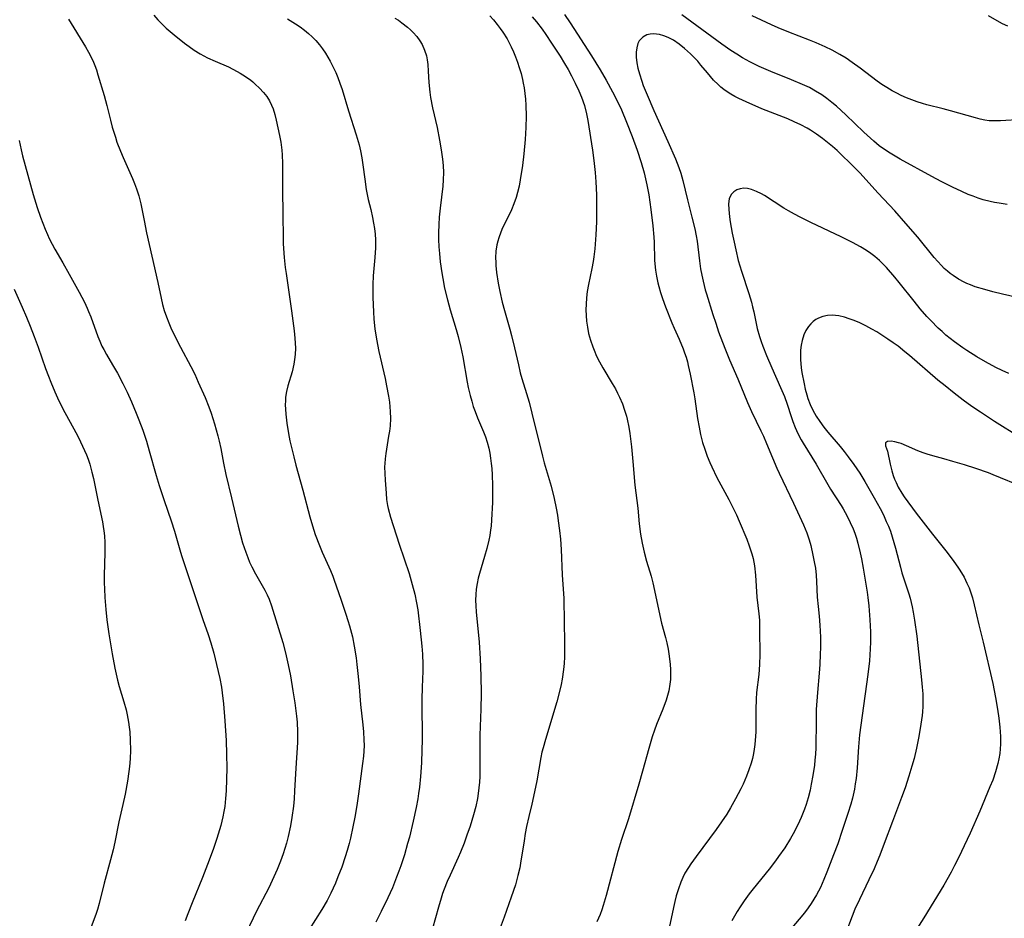
# Model space of a CAD drawing. Units: inches. Extents: x 2055283 to 2060770, y 195496 to 200931.
# Drawn here: x 2056943 to 2057075, y 197188 to 197309 of the extents above; entities that cross this region are included whole.
import ezdxf

# ---------------------------------------------------------------- set-up
doc = ezdxf.new("R2010")
doc.units = ezdxf.units.IN
doc.header["$MEASUREMENT"] = 0
doc.layers.add('c_11_T14S_R18E', color=163, linetype='Continuous')

msp = doc.modelspace()

# ---------------------------------------------------------------- linework, layer by layer
at = {"layer": 'c_11_T14S_R18E'}
for points in [[(2056949.91, 197308.72, 952), (2056952.17, 197305.02, 952), (2056952.59, 197304.29, 952), (2056952.98, 197303.54, 952), (2056953.25, 197302.95, 952), (2056953.42, 197302.53, 952), (2056953.64, 197301.91, 952), (2056953.84, 197301.28, 952), (2056954.67, 197298.48, 952), (2056955.04, 197297.13, 952), (2056955.51, 197295.18, 952), (2056955.75, 197294.25, 952), (2056956.17, 197292.9, 952), (2056956.39, 197292.25, 952), (2056956.86, 197291.02, 952), (2056957.22, 197290.16, 952), (2056958.48, 197287.36, 952), (2056958.76, 197286.67, 952), (2056959.02, 197285.99, 952), (2056959.32, 197285.04, 952), (2056959.58, 197283.96, 952), (2056960.02, 197281.74, 952), (2056960.37, 197280.08, 952), (2056961.08, 197276.92, 952), (2056961.88, 197273.43, 952), (2056962.32, 197271.29, 952), (2056962.51, 197270.46, 952), (2056962.74, 197269.65, 952), (2056963.02, 197268.81, 952), (2056963.34, 197267.98, 952), (2056963.63, 197267.31, 952), (2056963.94, 197266.66, 952), (2056964.92, 197264.73, 952), (2056966.3, 197262.13, 952), (2056966.81, 197261.1, 952), (2056967.3, 197260.05, 952), (2056968.2, 197257.98, 952), (2056968.7, 197256.74, 952), (2056969.02, 197255.87, 952), (2056969.49, 197254.44, 952), (2056969.93, 197252.85, 952), (2056970.1, 197252.12, 952), (2056970.3, 197251.15, 952), (2056970.66, 197249.2, 952), (2056971, 197247.67, 952), (2056971.76, 197244.52, 952), (2056972.63, 197240.72, 952), (2056972.95, 197239.51, 952), (2056973.23, 197238.51, 952), (2056973.65, 197237.26, 952), (2056973.92, 197236.53, 952), (2056974.18, 197235.9, 952), (2056974.46, 197235.29, 952), (2056974.95, 197234.36, 952), (2056976.21, 197232.14, 952), (2056976.52, 197231.54, 952), (2056976.8, 197230.92, 952), (2056977.12, 197230.04, 952), (2056978.62, 197225.12, 952), (2056978.99, 197223.74, 952), (2056979.35, 197222.15, 952), (2056979.64, 197220.66, 952), (2056979.99, 197218.66, 952), (2056980.25, 197217.02, 952), (2056980.48, 197215.25, 952), (2056980.56, 197214.44, 952), (2056980.62, 197213.17, 952), (2056980.62, 197212.68, 952), (2056980.58, 197211.72, 952), (2056980.37, 197208.28, 952), (2056980.21, 197205.22, 952), (2056980.14, 197204.16, 952), (2056980.05, 197203.17, 952), (2056979.86, 197201.65, 952), (2056979.68, 197200.55, 952), (2056979.37, 197199.12, 952), (2056979.13, 197198.2, 952), (2056978.92, 197197.5, 952), (2056978.68, 197196.81, 952), (2056978.32, 197195.82, 952), (2056977.86, 197194.7, 952), (2056977.43, 197193.72, 952), (2056976.74, 197192.24, 952), (2056975.12, 197189.08, 952), (2056973.72, 197186.18, 952)], [(2056961.33, 197309.27, 950), (2056961.89, 197308.64, 950), (2056962.24, 197308.27, 950), (2056963, 197307.54, 950), (2056964.06, 197306.63, 950), (2056965.45, 197305.51, 950), (2056966.09, 197305.04, 950), (2056966.74, 197304.59, 950), (2056967.56, 197304.08, 950), (2056968.55, 197303.54, 950), (2056969.54, 197303.09, 950), (2056971.35, 197302.33, 950), (2056971.94, 197302.04, 950), (2056972.52, 197301.72, 950), (2056972.93, 197301.49, 950), (2056973.64, 197301.03, 950), (2056974.32, 197300.53, 950), (2056974.6, 197300.3, 950), (2056974.92, 197300.03, 950), (2056975.51, 197299.48, 950), (2056976.05, 197298.9, 950), (2056976.47, 197298.36, 950), (2056976.83, 197297.78, 950), (2056977.12, 197297.21, 950), (2056977.33, 197296.68, 950), (2056977.56, 197295.94, 950), (2056977.75, 197295.18, 950), (2056978.18, 197293.11, 950), (2056978.35, 197292.22, 950), (2056978.49, 197291.16, 950), (2056978.54, 197290.51, 950), (2056978.58, 197289.35, 950), (2056978.58, 197286.24, 950), (2056978.65, 197282.18, 950), (2056978.66, 197279.77, 950), (2056978.7, 197278.59, 950), (2056978.82, 197276.77, 950), (2056978.96, 197275.44, 950), (2056979.07, 197274.61, 950), (2056979.81, 197269.62, 950), (2056979.99, 197268.26, 950), (2056980.15, 197266.91, 950), (2056980.25, 197265.96, 950), (2056980.29, 197265.28, 950), (2056980.31, 197264.59, 950), (2056980.28, 197263.74, 950), (2056980.21, 197263.1, 950), (2056980.1, 197262.47, 950), (2056979.87, 197261.45, 950), (2056979.31, 197259.54, 950), (2056979.13, 197258.79, 950), (2056979, 197258.04, 950), (2056978.97, 197257.53, 950), (2056978.96, 197257.02, 950), (2056978.98, 197256.42, 950), (2056979.04, 197255.76, 950), (2056979.18, 197254.55, 950), (2056979.4, 197253.18, 950), (2056979.59, 197252.17, 950), (2056979.75, 197251.46, 950), (2056980.09, 197250.02, 950), (2056980.38, 197248.9, 950), (2056981.31, 197245.56, 950), (2056982.25, 197241.99, 950), (2056982.59, 197240.78, 950), (2056982.98, 197239.6, 950), (2056983.55, 197238.14, 950), (2056983.93, 197237.24, 950), (2056985.03, 197234.78, 950), (2056985.34, 197234.03, 950), (2056985.54, 197233.49, 950), (2056986.39, 197230.94, 950), (2056987.1, 197228.94, 950), (2056987.37, 197228.1, 950), (2056987.58, 197227.38, 950), (2056987.97, 197225.87, 950), (2056988.22, 197224.63, 950), (2056988.46, 197223.09, 950), (2056988.58, 197222.17, 950), (2056988.75, 197220.58, 950), (2056988.88, 197219.18, 950), (2056989.07, 197216.81, 950), (2056989.37, 197214.08, 950), (2056989.46, 197213.14, 950), (2056989.51, 197212.09, 950), (2056989.52, 197211.32, 950), (2056989.49, 197210.54, 950), (2056989.45, 197209.9, 950), (2056989.34, 197208.91, 950), (2056988.78, 197204.84, 950), (2056988.54, 197203.26, 950), (2056988.28, 197201.7, 950), (2056988.03, 197200.43, 950), (2056987.71, 197198.91, 950), (2056987.53, 197198.19, 950), (2056987.27, 197197.24, 950), (2056987.01, 197196.39, 950), (2056986.54, 197195, 950), (2056986.03, 197193.7, 950), (2056985.68, 197192.87, 950), (2056985.05, 197191.51, 950), (2056984.56, 197190.54, 950), (2056983.88, 197189.34, 950), (2056982.15, 197186.63, 950)], [(2056979.28, 197308.79, 948), (2056980.34, 197308.12, 948), (2056980.95, 197307.7, 948), (2056981.53, 197307.26, 948), (2056982.07, 197306.82, 948), (2056982.58, 197306.36, 948), (2056983.06, 197305.87, 948), (2056983.55, 197305.3, 948), (2056983.97, 197304.75, 948), (2056984.36, 197304.18, 948), (2056984.69, 197303.64, 948), (2056984.99, 197303.1, 948), (2056985.43, 197302.22, 948), (2056985.72, 197301.57, 948), (2056986, 197300.91, 948), (2056986.29, 197300.14, 948), (2056986.57, 197299.3, 948), (2056987.44, 197296.43, 948), (2056988.46, 197293.23, 948), (2056988.85, 197291.86, 948), (2056989.04, 197291.07, 948), (2056989.22, 197290.14, 948), (2056989.37, 197289.2, 948), (2056989.61, 197287.28, 948), (2056989.81, 197285.88, 948), (2056989.94, 197285.21, 948), (2056990.09, 197284.54, 948), (2056990.42, 197283.19, 948), (2056990.66, 197282.11, 948), (2056990.8, 197281.37, 948), (2056990.92, 197280.64, 948), (2056991, 197279.89, 948), (2056991.05, 197279.15, 948), (2056991.05, 197278.06, 948), (2056990.97, 197276.76, 948), (2056990.76, 197274.29, 948), (2056990.7, 197273.16, 948), (2056990.69, 197272.61, 948), (2056990.72, 197271.38, 948), (2056990.8, 197269.49, 948), (2056990.86, 197268.5, 948), (2056990.98, 197267.2, 948), (2056991.19, 197265.82, 948), (2056991.52, 197264.16, 948), (2056992.35, 197260.53, 948), (2056992.55, 197259.57, 948), (2056992.82, 197258.15, 948), (2056992.93, 197257.35, 948), (2056993, 197256.74, 948), (2056993.04, 197256.12, 948), (2056993.06, 197255.17, 948), (2056993.01, 197254.18, 948), (2056992.93, 197253.49, 948), (2056992.82, 197252.8, 948), (2056992.43, 197250.49, 948), (2056992.34, 197249.75, 948)], [(2056993.67, 197308.88, 946), (2056994.14, 197308.58, 946), (2056994.6, 197308.25, 946), (2056995.34, 197307.66, 946), (2056995.74, 197307.3, 946), (2056996.12, 197306.93, 946), (2056996.59, 197306.4, 946), (2056997, 197305.83, 946), (2056997.3, 197305.33, 946), (2056997.63, 197304.58, 946), (2056997.88, 197303.79, 946), (2056997.99, 197303.29, 946), (2056998.08, 197302.64, 946), (2056998.14, 197301.75, 946), (2056998.22, 197300.22, 946), (2056998.36, 197298.94, 946), (2056998.46, 197298.23, 946), (2056998.72, 197296.84, 946), (2056999.31, 197294.19, 946), (2056999.65, 197292.48, 946), (2056999.88, 197291.19, 946), (2056999.97, 197290.57, 946), (2057000.05, 197289.95, 946), (2057000.13, 197289.1, 946), (2057000.17, 197288.17, 946), (2057000.14, 197287.19, 946), (2057000.07, 197286.34, 946), (2056999.74, 197283.4, 946), (2056999.62, 197282.15, 946), (2056999.55, 197281.2, 946), (2056999.51, 197280.07, 946), (2056999.51, 197279.17, 946), (2056999.55, 197278.2, 946), (2056999.63, 197277.3, 946), (2056999.75, 197276.17, 946), (2056999.96, 197274.69, 946), (2057000.09, 197273.93, 946), (2057000.33, 197272.67, 946), (2057000.7, 197271.09, 946), (2057001.08, 197269.75, 946), (2057001.9, 197267.11, 946), (2057002.16, 197266.18, 946), (2057002.52, 197264.69, 946), (2057002.78, 197263.42, 946), (2057003.37, 197260.06, 946), (2057003.51, 197259.31, 946), (2057003.75, 197258.24, 946), (2057003.96, 197257.48, 946), (2057004.17, 197256.78, 946), (2057004.41, 197256.09, 946), (2057004.72, 197255.28, 946), (2057005.53, 197253.39, 946), (2057005.8, 197252.69, 946), (2057006.03, 197251.99, 946), (2057006.24, 197251.19, 946), (2057006.38, 197250.52, 946), (2057006.49, 197249.84, 946), (2057006.59, 197249.12, 946), (2057006.65, 197248.47, 946), (2057006.72, 197247.63, 946), (2057006.77, 197246.17, 946), (2057006.76, 197244.72, 946), (2057006.74, 197243.92, 946), (2057006.63, 197241.56, 946), (2057006.56, 197240.75, 946), (2057006.5, 197240.22, 946), (2057006.38, 197239.46, 946), (2057006.26, 197238.85, 946), (2057006, 197237.74, 946), (2057005.69, 197236.65, 946), (2057004.99, 197234.38, 946), (2057004.84, 197233.76, 946), (2057004.68, 197233.03, 946), (2057004.57, 197232.29, 946), (2057004.5, 197231.55, 946), (2057004.48, 197230.81, 946), (2057004.5, 197230.04, 946), (2057004.55, 197229.26, 946), (2057004.95, 197225.16, 946), (2057005.1, 197222.95, 946), (2057005.19, 197220.66, 946), (2057005.22, 197218.29, 946), (2057005.19, 197216.17, 946), (2057005.07, 197212.7, 946), (2057005.05, 197211.34, 946), (2057005.07, 197207.9, 946), (2057005.05, 197207.16, 946), (2057005.01, 197206.41, 946), (2057004.94, 197205.65, 946), (2057004.85, 197204.89, 946), (2057004.74, 197204.22, 946), (2057004.5, 197203.12, 946), (2057004.21, 197202.03, 946), (2057003.75, 197200.52, 946), (2057003.33, 197199.27, 946), (2057002.96, 197198.23, 946), (2057002.47, 197197.02, 946), (2057002.15, 197196.3, 946), (2057001.07, 197193.95, 946), (2057000.68, 197193.06, 946), (2057000.27, 197192.04, 946), (2057000.06, 197191.45, 946), (2056999.86, 197190.85, 946), (2056999.49, 197189.64, 946), (2056998.69, 197186.76, 946)], [(2057006.4, 197309.16, 944), (2057006.87, 197308.62, 944), (2057007.39, 197307.99, 944), (2057007.78, 197307.48, 944), (2057008.15, 197306.96, 944), (2057008.7, 197306.08, 944), (2057008.99, 197305.55, 944), (2057009.26, 197305.02, 944), (2057009.57, 197304.35, 944), (2057009.85, 197303.67, 944), (2057010.12, 197302.95, 944), (2057010.35, 197302.26, 944), (2057010.58, 197301.45, 944), (2057010.78, 197300.64, 944), (2057010.88, 197300.16, 944), (2057010.99, 197299.5, 944), (2057011.09, 197298.74, 944), (2057011.17, 197297.98, 944), (2057011.22, 197297.19, 944), (2057011.26, 197295.7, 944), (2057011.24, 197294.19, 944), (2057011.15, 197292.59, 944), (2057010.96, 197290.66, 944), (2057010.77, 197289.1, 944), (2057010.48, 197287.17, 944), (2057010.32, 197286.31, 944), (2057010.12, 197285.46, 944), (2057009.93, 197284.81, 944), (2057009.62, 197283.97, 944), (2057009.28, 197283.16, 944), (2057008.9, 197282.32, 944), (2057008.11, 197280.72, 944), (2057007.87, 197280.18, 944), (2057007.58, 197279.38, 944), (2057007.46, 197278.96, 944), (2057007.34, 197278.44, 944), (2057007.22, 197277.6, 944), (2057007.17, 197276.74, 944), (2057007.18, 197276.14, 944), (2057007.2, 197275.7, 944), (2057007.29, 197274.76, 944), (2057007.51, 197273.33, 944), (2057007.72, 197272.21, 944), (2057008.05, 197270.76, 944), (2057008.34, 197269.66, 944), (2057009.09, 197267.13, 944), (2057009.32, 197266.31, 944), (2057009.72, 197264.67, 944), (2057010.22, 197262.35, 944), (2057010.47, 197261.28, 944), (2057010.68, 197260.54, 944), (2057011.32, 197258.54, 944), (2057011.66, 197257.36, 944), (2057012.04, 197255.87, 944), (2057013.45, 197250.1, 944), (2057013.69, 197249.22, 944), (2057014.61, 197246.1, 944), (2057015.01, 197244.46, 944), (2057015.28, 197243.15, 944), (2057015.45, 197242.21, 944), (2057015.58, 197241.46, 944), (2057015.76, 197240.14, 944), (2057015.87, 197238.99, 944), (2057015.96, 197237.59, 944), (2057016.11, 197234.19, 944), (2057016.3, 197231.04, 944), (2057016.35, 197227.81, 944), (2057016.43, 197225.24, 944), (2057016.43, 197224.13, 944), (2057016.41, 197223.21, 944), (2057016.35, 197222.3, 944), (2057016.28, 197221.51, 944), (2057016.1, 197220.23, 944), (2057015.96, 197219.48, 944), (2057015.8, 197218.76, 944), (2057015.38, 197217.18, 944), (2057013.84, 197212.11, 944), (2057013.53, 197211, 944), (2057013.39, 197210.43, 944), (2057013.24, 197209.7, 944), (2057012.69, 197206.59, 944), (2057012.38, 197205.09, 944), (2057012.02, 197203.46, 944), (2057011.61, 197201.81, 944), (2057011.32, 197200.46, 944), (2057011.14, 197199.51, 944), (2057010.98, 197198.55, 944), (2057010.53, 197195.55, 944), (2057010.41, 197194.93, 944), (2057010.17, 197193.9, 944), (2057009.82, 197192.65, 944), (2057009.27, 197190.97, 944), (2057008.32, 197188.28, 944), (2057007.77, 197186.86, 944)], [(2057012.09, 197309.06, 942), (2057012.64, 197308.39, 942), (2057013.4, 197307.38, 942), (2057013.91, 197306.67, 942), (2057014.68, 197305.52, 942), (2057015.81, 197303.77, 942), (2057016.42, 197302.78, 942), (2057016.9, 197301.96, 942), (2057017.36, 197301.12, 942), (2057017.86, 197300.15, 942), (2057018.33, 197299.13, 942), (2057018.69, 197298.27, 942), (2057019.08, 197297.16, 942), (2057019.36, 197296.02, 942), (2057019.53, 197295.13, 942), (2057020.16, 197291.16, 942), (2057020.36, 197289.75, 942), (2057020.54, 197288.16, 942), (2057020.63, 197286.91, 942), (2057020.7, 197285.17, 942), (2057020.72, 197283.47, 942), (2057020.68, 197281.54, 942), (2057020.61, 197279.81, 942), (2057020.47, 197277.93, 942), (2057020.34, 197276.83, 942), (2057020.24, 197276.23, 942), (2057020.07, 197275.3, 942), (2057019.61, 197273.16, 942), (2057019.46, 197272.19, 942), (2057019.36, 197271.35, 942), (2057019.3, 197270.51, 942), (2057019.28, 197269.75, 942), (2057019.31, 197268.98, 942), (2057019.37, 197268.21, 942), (2057019.48, 197267.44, 942), (2057019.65, 197266.58, 942), (2057019.89, 197265.67, 942), (2057020.19, 197264.79, 942), (2057020.37, 197264.32, 942), (2057020.72, 197263.55, 942), (2057021.12, 197262.77, 942), (2057021.57, 197261.96, 942), (2057022.81, 197259.86, 942), (2057023.23, 197259.13, 942), (2057023.52, 197258.57, 942), (2057023.8, 197258.01, 942), (2057024.17, 197257.12, 942), (2057024.46, 197256.3, 942), (2057024.71, 197255.47, 942), (2057024.8, 197255.08, 942), (2057025.02, 197254.02, 942), (2057025.16, 197253.18, 942), (2057025.39, 197251.39, 942), (2057025.59, 197249.42, 942), (2057025.86, 197246.21, 942), (2057026.23, 197243.14, 942), (2057026.44, 197241.06, 942), (2057026.61, 197239.67, 942), (2057026.83, 197238.44, 942), (2057027.1, 197237.24, 942), (2057027.42, 197236.05, 942), (2057028.02, 197234.04, 942), (2057028.25, 197233.12, 942), (2057028.86, 197230.21, 942), (2057029.19, 197228.73, 942), (2057029.44, 197227.71, 942), (2057029.97, 197225.79, 942), (2057030.13, 197225.1, 942), (2057030.32, 197224.22, 942), (2057030.42, 197223.59, 942), (2057030.5, 197222.96, 942), (2057030.58, 197222.17, 942), (2057030.62, 197221.5, 942), (2057030.63, 197220.84, 942), (2057030.61, 197220.18, 942), (2057030.55, 197219.53, 942), (2057030.39, 197218.66, 942), (2057030.23, 197218.03, 942), (2057030.04, 197217.4, 942), (2057029.6, 197216.2, 942), (2057028.76, 197214.14, 942), (2057028.47, 197213.38, 942), (2057028.17, 197212.49, 942), (2057027.72, 197210.91, 942), (2057026.89, 197207.86, 942), (2057026.4, 197206.14, 942), (2057024.99, 197201.48, 942), (2057024.06, 197198.71, 942), (2057023.57, 197197.12, 942), (2057022, 197191.2, 942), (2057021.61, 197189.88, 942), (2057021.41, 197189.27, 942), (2057021.18, 197188.67, 942), (2057020.76, 197187.69, 942)], [(2057016.4, 197309.36, 940), (2057017.18, 197308.25, 940), (2057020.02, 197303.81, 940), (2057021.18, 197301.95, 940), (2057022.01, 197300.53, 940), (2057022.86, 197298.98, 940), (2057023.57, 197297.59, 940), (2057024.05, 197296.56, 940), (2057024.73, 197294.91, 940), (2057025.47, 197293.01, 940), (2057026.16, 197291.14, 940), (2057026.69, 197289.52, 940), (2057027.08, 197288.13, 940), (2057027.45, 197286.51, 940), (2057027.7, 197285.16, 940), (2057027.98, 197283.2, 940), (2057028.26, 197281.03, 940), (2057028.4, 197279.47, 940), (2057028.43, 197278.83, 940), (2057028.5, 197276.4, 940), (2057028.53, 197275.9, 940), (2057028.62, 197275.08, 940), (2057028.74, 197274.26, 940), (2057028.93, 197273.38, 940), (2057029.06, 197272.89, 940), (2057029.3, 197272.07, 940), (2057029.57, 197271.27, 940), (2057029.97, 197270.15, 940), (2057030.8, 197268.02, 940), (2057031.11, 197267.3, 940), (2057031.78, 197265.81, 940), (2057032.33, 197264.52, 940), (2057032.52, 197263.99, 940), (2057032.72, 197263.39, 940), (2057032.89, 197262.79, 940), (2057033.01, 197262.29, 940), (2057033.27, 197261.13, 940), (2057033.75, 197258.62, 940), (2057033.88, 197257.81, 940), (2057034.25, 197255.17, 940), (2057034.45, 197253.99, 940), (2057034.64, 197253.04, 940), (2057034.92, 197251.96, 940), (2057035.21, 197251.04, 940), (2057035.53, 197250.14, 940), (2057035.88, 197249.28, 940), (2057036.15, 197248.71, 940), (2057036.86, 197247.27, 940), (2057038.46, 197244.3, 940), (2057038.77, 197243.7, 940), (2057039.46, 197242.24, 940), (2057039.84, 197241.39, 940), (2057040.86, 197238.98, 940), (2057041.19, 197238.11, 940), (2057041.37, 197237.58, 940), (2057041.53, 197237.04, 940), (2057041.69, 197236.39, 940), (2057041.87, 197235.42, 940), (2057042.02, 197234.16, 940), (2057042.22, 197231.22, 940), (2057042.46, 197228.99, 940), (2057042.54, 197228.13, 940), (2057042.58, 197226.84, 940), (2057042.61, 197223.54, 940), (2057042.57, 197222.18, 940), (2057042.45, 197220.84, 940), (2057042.18, 197218.42, 940), (2057042.11, 197217.51, 940), (2057042.05, 197216.15, 940), (2057042.05, 197213.14, 940), (2057042.03, 197212.56, 940), (2057041.94, 197211.43, 940), (2057041.86, 197210.83, 940), (2057041.76, 197210.23, 940), (2057041.61, 197209.59, 940), (2057041.44, 197208.96, 940), (2057041.15, 197208.07, 940), (2057040.81, 197207.2, 940), (2057040.35, 197206.13, 940), (2057040.04, 197205.5, 940), (2057039.36, 197204.17, 940), (2057038.66, 197202.94, 940), (2057038.16, 197202.11, 940), (2057037.48, 197201.06, 940), (2057036.76, 197200.05, 940), (2057034.05, 197196.44, 940), (2057033.35, 197195.46, 940), (2057033.02, 197194.96, 940), (2057032.57, 197194.2, 940), (2057032.27, 197193.6, 940), (2057032, 197192.99, 940), (2057031.68, 197192.11, 940), (2057031.4, 197191.17, 940), (2057031.2, 197190.38, 940), (2057031.01, 197189.58, 940), (2057030.31, 197186.22, 940)], [(2057075.76, 197283.88, 940), (2057074.69, 197284.03, 940), (2057074.08, 197284.13, 940), (2057073.48, 197284.26, 940), (2057072.55, 197284.51, 940), (2057071.88, 197284.72, 940), (2057071.21, 197284.97, 940), (2057070.56, 197285.23, 940), (2057069.68, 197285.61, 940), (2057068.46, 197286.19, 940), (2057066.93, 197286.97, 940), (2057065.69, 197287.63, 940), (2057061.44, 197289.97, 940), (2057060.08, 197290.76, 940), (2057059.45, 197291.15, 940), (2057058.62, 197291.74, 940), (2057057.89, 197292.36, 940), (2057056.57, 197293.59, 940), (2057054.16, 197295.91, 940), (2057052.89, 197297.05, 940), (2057052.27, 197297.57, 940), (2057051.61, 197298.08, 940), (2057050.92, 197298.56, 940), (2057050.08, 197299.08, 940), (2057049.25, 197299.54, 940), (2057048.34, 197299.97, 940), (2057046.86, 197300.59, 940), (2057044.07, 197301.69, 940), (2057042.53, 197302.37, 940), (2057041.27, 197303, 940), (2057040.28, 197303.55, 940), (2057039.5, 197304.02, 940), (2057038.73, 197304.51, 940), (2057037.5, 197305.36, 940), (2057032.16, 197309.32, 940)], [(2057077.79, 197295.29, 942), (2057074.88, 197295.09, 942), (2057074.21, 197295.07, 942), (2057073.38, 197295.11, 942), (2057072.77, 197295.2, 942), (2057072.16, 197295.33, 942), (2057071.55, 197295.48, 942), (2057068.2, 197296.45, 942), (2057067.21, 197296.71, 942), (2057065.02, 197297.25, 942), (2057064.41, 197297.42, 942), (2057063.69, 197297.64, 942), (2057062.99, 197297.89, 942), (2057062.29, 197298.17, 942), (2057061.57, 197298.49, 942), (2057060.96, 197298.8, 942), (2057060.36, 197299.13, 942), (2057059.66, 197299.54, 942), (2057058.98, 197299.97, 942), (2057058.36, 197300.39, 942), (2057057.59, 197300.97, 942), (2057056.05, 197302.15, 942), (2057054.98, 197302.93, 942), (2057054.17, 197303.48, 942), (2057053.33, 197303.99, 942), (2057052.31, 197304.55, 942), (2057051.37, 197305.02, 942), (2057050.15, 197305.57, 942), (2057049.28, 197305.92, 942), (2057046.48, 197306.99, 942), (2057045.07, 197307.58, 942), (2057044.16, 197307.98, 942), (2057042.84, 197308.58, 942), (2057041.59, 197309.18, 942)], [(2057075.86, 197307.79, 944), (2057075.17, 197308.11, 944), (2057074.43, 197308.5, 944), (2057073.29, 197309.17, 944)], [(2057078.1, 197271.17, 938), (2057075.16, 197271.84, 938), (2057073.86, 197272.17, 938), (2057072.78, 197272.46, 938), (2057071.49, 197272.85, 938), (2057070.86, 197273.08, 938), (2057070.38, 197273.29, 938), (2057070, 197273.46, 938), (2057069.25, 197273.87, 938), (2057068.53, 197274.33, 938), (2057068.14, 197274.62, 938), (2057067.76, 197274.93, 938), (2057067.35, 197275.3, 938), (2057066.95, 197275.7, 938), (2057066.46, 197276.23, 938), (2057066, 197276.76, 938), (2057063.78, 197279.48, 938), (2057062.2, 197281.34, 938), (2057060.69, 197283.02, 938), (2057058.49, 197285.4, 938), (2057056, 197288.13, 938), (2057054.78, 197289.39, 938), (2057053.58, 197290.54, 938), (2057052.96, 197291.11, 938), (2057052.33, 197291.65, 938), (2057051.67, 197292.2, 938), (2057050.99, 197292.72, 938), (2057050.21, 197293.29, 938), (2057049.4, 197293.83, 938), (2057048.94, 197294.1, 938), (2057048.09, 197294.55, 938), (2057047.22, 197294.96, 938), (2057046.34, 197295.34, 938), (2057042.89, 197296.72, 938), (2057040.77, 197297.62, 938), (2057039.79, 197298.08, 938), (2057039.24, 197298.37, 938), (2057038.7, 197298.68, 938), (2057038.22, 197298.98, 938), (2057037.76, 197299.31, 938), (2057037.37, 197299.62, 938), (2057037, 197299.95, 938), (2057036.4, 197300.56, 938), (2057035.57, 197301.52, 938), (2057034.71, 197302.57, 938), (2057034.28, 197303.08, 938), (2057033.96, 197303.42, 938), (2057033.32, 197304.07, 938), (2057032.51, 197304.8, 938), (2057031.8, 197305.36, 938), (2057031.02, 197305.89, 938), (2057030.31, 197306.25, 938), (2057029.73, 197306.48, 938), (2057029.16, 197306.65, 938), (2057028.77, 197306.72, 938), (2057028.39, 197306.76, 938), (2057027.91, 197306.73, 938), (2057027.46, 197306.62, 938), (2057026.92, 197306.33, 938), (2057026.43, 197305.81, 938), (2057026.25, 197305.46, 938), (2057026.09, 197304.9, 938), (2057026.03, 197304.29, 938), (2057026.04, 197303.63, 938), (2057026.12, 197302.89, 938), (2057026.26, 197302.15, 938), (2057026.46, 197301.4, 938), (2057026.77, 197300.42, 938), (2057026.98, 197299.85, 938), (2057027.48, 197298.56, 938), (2057028.38, 197296.47, 938), (2057030.26, 197292.34, 938), (2057031.28, 197290.01, 938), (2057031.75, 197288.82, 938), (2057032, 197288.07, 938), (2057032.27, 197287.08, 938), (2057032.89, 197284.48, 938), (2057033.5, 197282.17, 938), (2057033.88, 197280.6, 938), (2057034.07, 197279.69, 938), (2057034.2, 197278.94, 938), (2057034.5, 197276.33, 938), (2057034.66, 197275.26, 938), (2057034.82, 197274.41, 938), (2057035, 197273.58, 938), (2057035.29, 197272.44, 938), (2057035.45, 197271.89, 938), (2057036.31, 197269.11, 938), (2057036.69, 197267.95, 938), (2057037.08, 197266.81, 938), (2057037.9, 197264.62, 938), (2057038.54, 197263.06, 938), (2057039.65, 197260.48, 938), (2057040.95, 197257.33, 938), (2057041.49, 197256.13, 938), (2057042.76, 197253.52, 938), (2057043.09, 197252.81, 938), (2057043.51, 197251.83, 938), (2057044.29, 197249.89, 938), (2057044.89, 197248.51, 938), (2057045.2, 197247.83, 938), (2057047.13, 197243.82, 938), (2057048.47, 197240.93, 938), (2057048.9, 197239.85, 938), (2057049.22, 197238.88, 938), (2057049.43, 197238.13, 938), (2057049.73, 197236.84, 938), (2057049.91, 197235.97, 938), (2057050.05, 197235.1, 938), (2057050.15, 197234.18, 938), (2057050.2, 197233.29, 938), (2057050.29, 197231.2, 938), (2057050.41, 197229.94, 938), (2057050.55, 197228.66, 938), (2057050.66, 197227.44, 938), (2057050.74, 197225.86, 938), (2057050.74, 197224.47, 938), (2057050.72, 197223.56, 938), (2057050.66, 197222.18, 938), (2057050.57, 197221, 938), (2057050.33, 197218.41, 938), (2057050.18, 197216.15, 938), (2057050.14, 197214.66, 938), (2057050.11, 197211.01, 938), (2057050.07, 197210.17, 938), (2057050, 197209.36, 938), (2057049.92, 197208.67, 938), (2057049.71, 197207.29, 938), (2057049.51, 197206.15, 938), (2057049.34, 197205.31, 938), (2057049.09, 197204.3, 938), (2057048.83, 197203.41, 938), (2057048.61, 197202.77, 938), (2057048.17, 197201.68, 938), (2057047.71, 197200.67, 938), (2057047.08, 197199.48, 938), (2057046.72, 197198.85, 938), (2057045.94, 197197.61, 938), (2057045.13, 197196.44, 938), (2057044.69, 197195.85, 938), (2057043.84, 197194.74, 938), (2057041.72, 197192.11, 938), (2057041.19, 197191.41, 938), (2057040.51, 197190.48, 938), (2057039.96, 197189.68, 938), (2057039.57, 197189.06, 938), (2057039.21, 197188.45, 938), (2057038.86, 197187.82, 938)], [(2056943.25, 197292.45, 954), (2056943.52, 197291.2, 954), (2056943.71, 197290.41, 954), (2056945.14, 197285.19, 954), (2056945.7, 197283.46, 954), (2056946.14, 197282.18, 954), (2056946.76, 197280.56, 954), (2056947.05, 197279.86, 954), (2056947.3, 197279.31, 954), (2056947.69, 197278.53, 954), (2056948.06, 197277.86, 954), (2056949.11, 197276.06, 954), (2056949.98, 197274.53, 954), (2056951.33, 197272.12, 954), (2056952.04, 197270.76, 954), (2056952.39, 197269.99, 954), (2056952.59, 197269.53, 954), (2056952.87, 197268.79, 954), (2056953.82, 197266.17, 954), (2056954.09, 197265.52, 954), (2056954.38, 197264.88, 954), (2056954.62, 197264.41, 954), (2056954.99, 197263.74, 954), (2056955.8, 197262.38, 954), (2056956.45, 197261.26, 954), (2056957.18, 197259.86, 954), (2056957.74, 197258.7, 954), (2056958.33, 197257.4, 954), (2056958.97, 197255.9, 954), (2056959.33, 197255.01, 954), (2056959.84, 197253.62, 954), (2056960.33, 197252.14, 954), (2056960.72, 197250.82, 954), (2056961.65, 197247.51, 954), (2056962.04, 197246.2, 954), (2056962.7, 197244.16, 954), (2056963.64, 197241.45, 954), (2056964.09, 197240.08, 954), (2056964.9, 197237.23, 954), (2056965.07, 197236.66, 954), (2056966.94, 197231.15, 954), (2056967.92, 197228.22, 954), (2056968.62, 197226.22, 954), (2056968.98, 197225.1, 954), (2056969.37, 197223.71, 954), (2056969.75, 197222.18, 954), (2056970.18, 197220.29, 954), (2056970.4, 197219.12, 954), (2056970.51, 197218.39, 954), (2056970.67, 197216.92, 954), (2056970.85, 197214.62, 954), (2056971.02, 197211.97, 954), (2056971.09, 197210.16, 954), (2056971.12, 197208.29, 954), (2056971.1, 197206.8, 954), (2056971.04, 197205.24, 954), (2056970.96, 197204.19, 954), (2056970.84, 197203.13, 954), (2056970.73, 197202.45, 954), (2056970.6, 197201.77, 954), (2056970.32, 197200.61, 954), (2056970.14, 197200, 954), (2056969.77, 197198.85, 954), (2056969.27, 197197.38, 954), (2056968.53, 197195.34, 954), (2056967.86, 197193.61, 954), (2056966.47, 197190.21, 954), (2056965.88, 197188.73, 954), (2056965.53, 197187.8, 954)], [(2057075.98, 197261.22, 936), (2057075.11, 197261.61, 936), (2057074.26, 197262.02, 936), (2057072.88, 197262.75, 936), (2057071.69, 197263.44, 936), (2057070.38, 197264.27, 936), (2057069.82, 197264.66, 936), (2057068.72, 197265.45, 936), (2057068.14, 197265.9, 936), (2057067.57, 197266.36, 936), (2057067.05, 197266.82, 936), (2057066.54, 197267.29, 936), (2057065.54, 197268.3, 936), (2057065.01, 197268.87, 936), (2057064.13, 197269.87, 936), (2057063.29, 197270.89, 936), (2057061.29, 197273.42, 936), (2057060.7, 197274.13, 936), (2057059.58, 197275.41, 936), (2057059.05, 197275.96, 936), (2057058.64, 197276.36, 936), (2057058.03, 197276.89, 936), (2057057.48, 197277.31, 936), (2057056.91, 197277.7, 936), (2057056.09, 197278.21, 936), (2057055.03, 197278.79, 936), (2057053.53, 197279.52, 936), (2057049.44, 197281.44, 936), (2057048, 197282.16, 936), (2057047.24, 197282.56, 936), (2057046.46, 197283.01, 936), (2057045.83, 197283.38, 936), (2057043.23, 197285.07, 936), (2057042.84, 197285.3, 936), (2057042.16, 197285.63, 936), (2057041.5, 197285.88, 936), (2057040.96, 197286.01, 936), (2057040.44, 197286.05, 936), (2057039.96, 197285.98, 936), (2057039.52, 197285.82, 936), (2057039.12, 197285.57, 936), (2057038.8, 197285.25, 936), (2057038.61, 197284.94, 936), (2057038.5, 197284.63, 936), (2057038.41, 197283.95, 936), (2057038.45, 197283.18, 936), (2057038.56, 197282.21, 936), (2057038.65, 197281.56, 936), (2057038.91, 197280.04, 936), (2057039.15, 197278.81, 936), (2057039.37, 197277.77, 936), (2057039.71, 197276.37, 936), (2057040.13, 197274.95, 936), (2057041.12, 197271.94, 936), (2057041.48, 197270.76, 936), (2057041.64, 197270.13, 936), (2057041.79, 197269.47, 936), (2057042.27, 197267.24, 936), (2057042.57, 197266.17, 936), (2057042.77, 197265.51, 936), (2057043, 197264.86, 936), (2057043.49, 197263.61, 936), (2057044.2, 197261.97, 936), (2057045.39, 197259.34, 936), (2057045.91, 197258.13, 936), (2057046.28, 197257.1, 936), (2057046.81, 197255.45, 936), (2057047.05, 197254.75, 936), (2057047.35, 197253.95, 936), (2057047.7, 197253.16, 936), (2057048.14, 197252.32, 936), (2057048.41, 197251.85, 936), (2057050.16, 197249.04, 936), (2057051.71, 197246.32, 936), (2057052.08, 197245.71, 936), (2057053.5, 197243.51, 936), (2057053.78, 197243.04, 936), (2057054.31, 197242.09, 936), (2057054.73, 197241.24, 936), (2057055.11, 197240.38, 936), (2057055.33, 197239.81, 936), (2057055.56, 197239.13, 936), (2057055.76, 197238.44, 936), (2057056.07, 197237.14, 936), (2057056.23, 197236.36, 936), (2057056.46, 197235.12, 936), (2057057.01, 197231.86, 936), (2057057.11, 197231.15, 936), (2057057.24, 197230.06, 936), (2057057.38, 197228.17, 936), (2057057.45, 197226.58, 936), (2057057.45, 197225.17, 936), (2057057.42, 197224.3, 936), (2057057.3, 197222.68, 936), (2057057.1, 197220.86, 936), (2057056.31, 197215.34, 936), (2057055.98, 197212.75, 936), (2057055.83, 197211.14, 936), (2057055.64, 197208.33, 936), (2057055.51, 197206.89, 936), (2057055.41, 197206.17, 936), (2057055.29, 197205.46, 936), (2057055.03, 197204.24, 936), (2057054.82, 197203.45, 936), (2057054.42, 197202.18, 936), (2057053.67, 197199.92, 936), (2057053.05, 197198.15, 936), (2057052.49, 197196.65, 936), (2057051.6, 197194.33, 936), (2057051.2, 197193.35, 936), (2057050.73, 197192.29, 936), (2057050.2, 197191.29, 936), (2057049.85, 197190.7, 936), (2057049.48, 197190.11, 936), (2057049.09, 197189.55, 936), (2057048.58, 197188.88, 936), (2057046.67, 197186.6, 936)], [(2056942.58, 197272.52, 956), (2056943.68, 197270.11, 956), (2056944.27, 197268.76, 956), (2056944.76, 197267.56, 956), (2056945.28, 197266.19, 956), (2056945.81, 197264.75, 956), (2056946.82, 197261.87, 956), (2056947.2, 197260.85, 956), (2056947.52, 197260.03, 956), (2056948.06, 197258.74, 956), (2056948.61, 197257.54, 956), (2056949.41, 197255.96, 956), (2056951.08, 197252.89, 956), (2056951.5, 197252.06, 956), (2056951.78, 197251.46, 956), (2056952.29, 197250.28, 956), (2056952.51, 197249.7, 956), (2056952.73, 197249.05, 956), (2056953.03, 197247.96, 956), (2056953.22, 197247.12, 956), (2056953.81, 197244.22, 956), (2056954.43, 197241.3, 956), (2056954.55, 197240.69, 956), (2056954.64, 197240.09, 956), (2056954.71, 197239.44, 956), (2056954.77, 197238.52, 956), (2056954.77, 197237.17, 956), (2056954.66, 197234.15, 956), (2056954.67, 197233.12, 956), (2056954.7, 197232.32, 956), (2056954.77, 197231.15, 956), (2056954.89, 197229.57, 956), (2056955.03, 197228.18, 956), (2056955.11, 197227.53, 956), (2056955.29, 197226.31, 956), (2056955.73, 197223.63, 956), (2056956.09, 197221.7, 956), (2056956.47, 197220.08, 956), (2056956.7, 197219.24, 956), (2056957.32, 197217.19, 956), (2056957.6, 197216.1, 956), (2056957.75, 197215.42, 956), (2056957.93, 197214.43, 956), (2056958.03, 197213.78, 956), (2056958.1, 197213.13, 956), (2056958.17, 197212.03, 956), (2056958.19, 197210.7, 956), (2056958.14, 197209.55, 956), (2056958.06, 197208.48, 956), (2056958, 197207.84, 956), (2056957.81, 197206.52, 956), (2056957.49, 197204.81, 956), (2056957.18, 197203.4, 956), (2056956.63, 197201.1, 956), (2056956.1, 197198.34, 956), (2056955.87, 197197.31, 956), (2056955.54, 197195.99, 956), (2056954.68, 197192.86, 956), (2056954, 197190.14, 956), (2056953.77, 197189.33, 956), (2056953.58, 197188.78, 956), (2056952.87, 197186.88, 956)], [(2057077.53, 197252.63, 934), (2057074.07, 197254.78, 934), (2057072.18, 197256.01, 934), (2057071.03, 197256.8, 934), (2057069.86, 197257.65, 934), (2057068.65, 197258.57, 934), (2057067.45, 197259.53, 934), (2057066.5, 197260.31, 934), (2057062.67, 197263.63, 934), (2057062.07, 197264.13, 934), (2057061.15, 197264.87, 934), (2057060.51, 197265.33, 934), (2057059.79, 197265.82, 934), (2057058.28, 197266.79, 934), (2057057.64, 197267.17, 934), (2057056.82, 197267.6, 934), (2057056, 197268, 934), (2057055.25, 197268.31, 934), (2057054.6, 197268.55, 934), (2057053.96, 197268.75, 934), (2057053.18, 197268.93, 934), (2057052.74, 197268.99, 934), (2057052.3, 197269.01, 934), (2057051.7, 197268.98, 934), (2057051.06, 197268.85, 934), (2057050.47, 197268.63, 934), (2057050.12, 197268.43, 934), (2057049.78, 197268.19, 934), (2057049.45, 197267.88, 934), (2057049.15, 197267.53, 934), (2057048.79, 197266.96, 934), (2057048.52, 197266.39, 934), (2057048.29, 197265.65, 934), (2057048.15, 197265, 934), (2057048.07, 197264.32, 934), (2057048.06, 197263.7, 934), (2057048.08, 197263.07, 934), (2057048.17, 197261.96, 934), (2057048.25, 197261.32, 934), (2057048.53, 197259.82, 934), (2057048.69, 197259.11, 934), (2057048.89, 197258.36, 934), (2057049.05, 197257.87, 934), (2057049.35, 197257.06, 934), (2057049.71, 197256.28, 934), (2057050.14, 197255.5, 934), (2057050.64, 197254.75, 934), (2057051.18, 197254.02, 934), (2057051.74, 197253.34, 934), (2057053.38, 197251.41, 934), (2057053.91, 197250.75, 934), (2057054.46, 197250.04, 934), (2057055.23, 197249, 934), (2057056.02, 197247.84, 934), (2057056.71, 197246.72, 934), (2057057.96, 197244.54, 934), (2057058.75, 197243.1, 934), (2057059.18, 197242.24, 934), (2057059.57, 197241.38, 934), (2057059.85, 197240.72, 934), (2057060.11, 197240.06, 934), (2057060.37, 197239.28, 934), (2057060.6, 197238.52, 934), (2057060.81, 197237.76, 934), (2057061.46, 197235.23, 934), (2057061.67, 197234.46, 934), (2057062.6, 197231.64, 934), (2057062.77, 197231.06, 934), (2057063.05, 197229.92, 934), (2057063.19, 197229.22, 934), (2057063.37, 197228.14, 934), (2057063.65, 197225.97, 934), (2057064.3, 197220.13, 934), (2057064.39, 197219.12, 934), (2057064.45, 197218.26, 934), (2057064.48, 197217.41, 934), (2057064.47, 197216.55, 934), (2057064.43, 197215.84, 934), (2057064.37, 197215.32, 934), (2057064.21, 197214.17, 934), (2057063.92, 197212.52, 934), (2057063.61, 197210.95, 934), (2057063.3, 197209.59, 934), (2057063.01, 197208.53, 934), (2057062.61, 197207.22, 934), (2057062.08, 197205.66, 934), (2057061.61, 197204.36, 934), (2057060.39, 197201.12, 934), (2057059.3, 197198.18, 934), (2057058.7, 197196.62, 934), (2057058.34, 197195.76, 934), (2057057.92, 197194.79, 934), (2057057.24, 197193.29, 934), (2057055.96, 197190.67, 934), (2057055.36, 197189.37, 934), (2057054.97, 197188.43, 934), (2057054.12, 197186.21, 934)], [(2057078.04, 197245.93, 932), (2057073.92, 197247.63, 932), (2057073.28, 197247.87, 932), (2057071.56, 197248.47, 932), (2057070.05, 197248.95, 932), (2057068.51, 197249.42, 932), (2057067.27, 197249.77, 932), (2057065.81, 197250.15, 932), (2057065.03, 197250.38, 932), (2057064.51, 197250.56, 932), (2057063.78, 197250.85, 932), (2057062.29, 197251.51, 932), (2057061.54, 197251.81, 932), (2057061.21, 197251.91, 932), (2057060.69, 197252.04, 932), (2057060.23, 197252.11, 932), (2057059.75, 197252.08, 932), (2057059.48, 197251.89, 932), (2057059.48, 197251.49, 932), (2057059.73, 197250.81, 932), (2057060.1, 197249.04, 932), (2057060.32, 197248.14, 932), (2057060.51, 197247.51, 932), (2057060.68, 197247.03, 932), (2057060.87, 197246.57, 932), (2057061.18, 197245.94, 932), (2057061.66, 197245.16, 932), (2057061.98, 197244.68, 932), (2057063.59, 197242.49, 932), (2057065.78, 197239.64, 932), (2057067.71, 197237.19, 932), (2057068.61, 197236, 932), (2057069.15, 197235.25, 932), (2057069.45, 197234.81, 932), (2057070.01, 197233.89, 932), (2057070.39, 197233.1, 932), (2057070.66, 197232.45, 932), (2057070.9, 197231.77, 932), (2057071.11, 197231.11, 932), (2057071.36, 197230.18, 932), (2057071.99, 197227.52, 932), (2057072.58, 197225.16, 932), (2057073.86, 197219.65, 932), (2057074.23, 197217.76, 932), (2057074.48, 197216.17, 932), (2057074.66, 197214.98, 932), (2057074.79, 197213.79, 932), (2057074.85, 197213.16, 932), (2057074.88, 197212.51, 932), (2057074.89, 197211.48, 932), (2057074.85, 197210.85, 932), (2057074.79, 197210.23, 932), (2057074.68, 197209.55, 932), (2057074.53, 197208.89, 932), (2057074.22, 197207.78, 932), (2057073.84, 197206.67, 932), (2057073.47, 197205.78, 932), (2057072.1, 197202.52, 932), (2057070.8, 197199.54, 932), (2057070.03, 197197.84, 932), (2057069.29, 197196.32, 932), (2057068.73, 197195.22, 932), (2057068.25, 197194.33, 932), (2057067.27, 197192.59, 932), (2057064.58, 197188.19, 932), (2057062.57, 197185.03, 932)], [(2056992.34, 197249.75, 948), (2056992.3, 197249.15, 948), (2056992.29, 197248.67, 948), (2056992.31, 197247.79, 948), (2056992.35, 197246.91, 948), (2056992.47, 197245.17, 948), (2056992.55, 197244.33, 948), (2056992.68, 197243.5, 948), (2056992.75, 197243.12, 948), (2056993.06, 197241.96, 948), (2056994.23, 197238.34, 948), (2056995.56, 197234.39, 948), (2056996, 197232.9, 948), (2056996.34, 197231.6, 948), (2056996.58, 197230.44, 948), (2056996.72, 197229.51, 948), (2056997.07, 197226.76, 948), (2056997.29, 197224.66, 948), (2056997.37, 197223.56, 948), (2056997.42, 197222.17, 948), (2056997.41, 197221.29, 948), (2056997.32, 197219.15, 948), (2056997.28, 197217.47, 948), (2056997.27, 197216.16, 948), (2056997.3, 197213.16, 948), (2056997.3, 197212.04, 948), (2056997.28, 197210.72, 948), (2056997.22, 197209, 948), (2056997.1, 197207.17, 948), (2056996.95, 197205.75, 948), (2056996.84, 197204.89, 948), (2056996.73, 197204.17, 948), (2056996.52, 197202.99, 948), (2056996.13, 197201.16, 948), (2056995.6, 197199.01, 948), (2056995.37, 197198.16, 948), (2056994.93, 197196.65, 948), (2056994.46, 197195.2, 948), (2056994.2, 197194.48, 948), (2056993.9, 197193.66, 948), (2056993.32, 197192.24, 948), (2056992.7, 197190.89, 948), (2056991.8, 197189.07, 948), (2056991.11, 197187.62, 948)]]:
    msp.add_polyline3d(points, dxfattribs=at)

doc.saveas('drawing.dxf')
